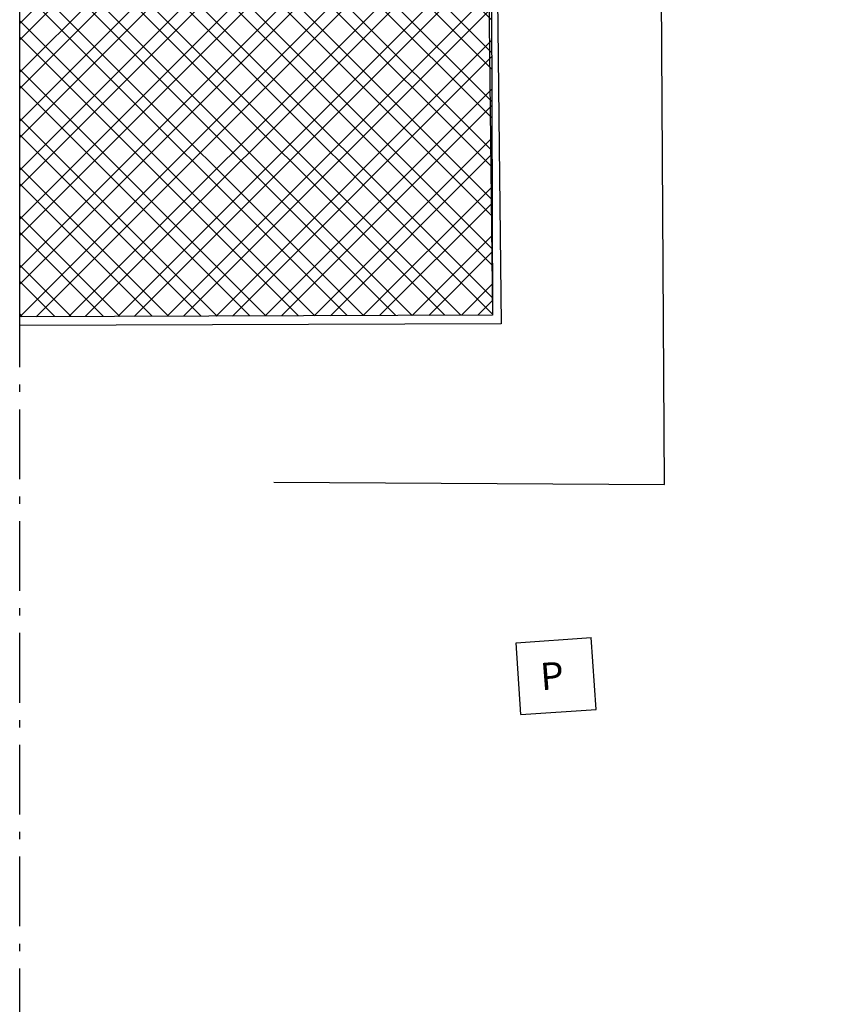
# Model space of a CAD drawing. Units: millimetres. Extents: x -1265 to 1313, y 535 to 1397.
# Drawn here: x 526 to 537, y 1189 to 1203 of the extents above; entities that cross this region are included whole.
import ezdxf
from ezdxf.enums import TextEntityAlignment as Align

# ---------------------------------------------------------------- set-up
doc = ezdxf.new("R2010")
doc.units = ezdxf.units.MM
doc.header["$LTSCALE"] = 0.08
for name, pattern in [('ACAD_ISO10W100', [18, 12, -3, 0, -3]), ('LIN0', [0]), ('LIN3', [3, 2, -0.5, 0, -0.5])]:
    doc.linetypes.add(name, pattern=pattern)
for name, color, linetype in [('AR-PIS-DSN', 2, 'Continuous'), ('AR-SAN', 1, 'Continuous'), ('TOP-GUIAS', 2, 'LIN3'), ('TOP-HIDROGRAFIA', 1, 'LIN0'), ('TOP-interferencias', 1, 'LIN0'), ('XX-HTC', 254, 'Continuous')]:
    doc.layers.add(name, color=color, linetype=linetype)
doc.styles.add('ROMANS', font='romans', dxfattribs={"height": 25})
doc.styles.get("Standard").update_dxf_attribs({"font": 'FUTURAL.TTF'})

# ---------------------------------------------------------------- blocks, each defined once
blk = doc.blocks.new('BASE PV NSO1')
at = {"layer": 'XX-HTC'}
h = blk.add_hatch(dxfattribs=at)
h.set_pattern_fill('ANSI32', color=254, scale=0.05, angle=90, style=0)
h.set_pattern_definition([(135, (1531.2633, 1044.27684), (-0.3367596, -0.3367596), []), (135, (1531.2633, 1044.50134), (-0.3367596, -0.3367596), [])])
h.paths.add_polyline_path([(1485.05, 1212.411), (1486.349, 1212.425), (1486.475, 1200.741), (1485.05, 1200.725)])
h.paths.add_polyline_path([(1485.05, 1258.613), (1491.472, 1258.565), (1491.561, 1229.892), (1485.05, 1229.87)])
h.paths.add_polyline_path([(1485.05, 1284.547), (1487.922, 1284.544), (1487.793, 1272.347), (1491.326, 1272.348), (1491.415, 1260.06), (1485.05, 1260.052)])
h.paths.add_polyline_path([(1485.05, 1314.437), (1487.788, 1314.432), (1487.934, 1286.544), (1485.05, 1286.536)])
h = blk.add_hatch(dxfattribs=at)
h.set_pattern_fill('ANSI32', color=121, scale=0.05, style=0)
h.set_pattern_definition([(45, (1531.2633, 1044.27684), (-0.3367596, 0.3367596), []), (45, (1531.48782, 1044.27684), (-0.3367596, 0.3367596), [])])
h.paths.add_polyline_path([(1485.05, 1212.411), (1486.349, 1212.425), (1486.475, 1200.741), (1485.05, 1200.725)])
h.paths.add_polyline_path([(1485.05, 1258.613), (1491.472, 1258.565), (1491.561, 1229.892), (1485.05, 1229.87)])
h.paths.add_polyline_path([(1485.05, 1284.547), (1487.922, 1284.544), (1487.793, 1272.347), (1491.326, 1272.348), (1491.415, 1260.06), (1485.05, 1260.052)])
h.paths.add_polyline_path([(1485.05, 1314.437), (1487.788, 1314.432), (1487.934, 1286.544), (1485.05, 1286.536)])
at = {"layer": 'AR-PIS-DSN'}
blk.add_lwpolyline([(1488.552, 1227.593), (1493.929, 1227.56), (1493.863, 1238.815), (1493.673, 1274.88)], dxfattribs=at)
at = {"layer": 'TOP-GUIAS', "linetype": 'ACAD_ISO10W100'}
blk.add_lwpolyline([(1485.05, 1340.33), (1860.786, 1340.333), (1860.786, 1036.675), (1485.05, 1036.675)], close=True, dxfattribs=at)
at = {"layer": 'TOP-HIDROGRAFIA'}
for points in [[(1485.05, 1258.733), (1491.592, 1258.684), (1491.579, 1238.727), (1491.683, 1229.773), (1485.05, 1229.75)], [(1485.05, 1258.613), (1491.472, 1258.565), (1491.459, 1238.727), (1491.561, 1229.892), (1485.05, 1229.87)]]:
    blk.add_lwpolyline(points, dxfattribs=at)
at = {"layer": 'TOP-interferencias'}
for p, q in [((1491.886, 1225.381), (1492.922, 1225.451)), ((1492.99, 1224.461), (1492.922, 1225.451)), ((1491.954, 1224.391), (1491.886, 1225.381)), ((1491.954, 1224.391), (1492.99, 1224.461))]:
    blk.add_line(p, q, dxfattribs=at)
at = {"layer": 'XX-HTC', "color": 253}
blk.add_lwpolyline([(1485.05, 1258.613), (1491.472, 1258.565), (1491.561, 1229.892), (1485.05, 1229.87)], close=True, dxfattribs=at)
blk.add_lwpolyline([(1485.05, 1258.613), (1491.472, 1258.565), (1491.561, 1229.892), (1485.05, 1229.87)], close=True, dxfattribs=at)
blk.add_lwpolyline([(1485.05, 1258.613), (1491.472, 1258.565), (1491.561, 1229.892), (1485.05, 1229.87)], close=True, dxfattribs=at)
blk.add_lwpolyline([(1485.05, 1258.613), (1491.472, 1258.565), (1491.561, 1229.892), (1485.05, 1229.87)], close=True, dxfattribs=at)
at = {"layer": 'AR-SAN', "color": 1, "text_generation_flag": 4, "flags": 3}
for rotation, p in [(90, (1745.652, 1379.549)), (90, (1745.652, 1378.549)), (270, (1745.753, 1378.549))]:
    blk.add_attdef('CODIGO', text='', height=0.024, rotation=rotation, dxfattribs=at).set_placement(p, align=Align.MIDDLE)
at = {"layer": 'AR-SAN', "color": 1, "flags": 3}
blk.add_attdef('CODIGO', text='', height=0.024, rotation=90, dxfattribs=at).set_placement((1745.753, 1379.549), align=Align.MIDDLE)
for p in [(1746.577, 1375.197), (1747.577, 1375.197)]:
    blk.add_attdef('CODIGO', text='', height=0.024, dxfattribs=at).set_placement(p, align=Align.MIDDLE)
at = {"layer": 'TOP-interferencias', "style": 'ROMANS'}
blk.add_text('P', height=0.375, rotation=4.4981, dxfattribs=at).set_placement((1492.235, 1224.725))

msp = doc.modelspace()

# ---------------------------------------------------------------- block references
msp.add_blockref('BASE PV NSO1', (-959.257, -31.262))

doc.saveas('drawing.dxf')
